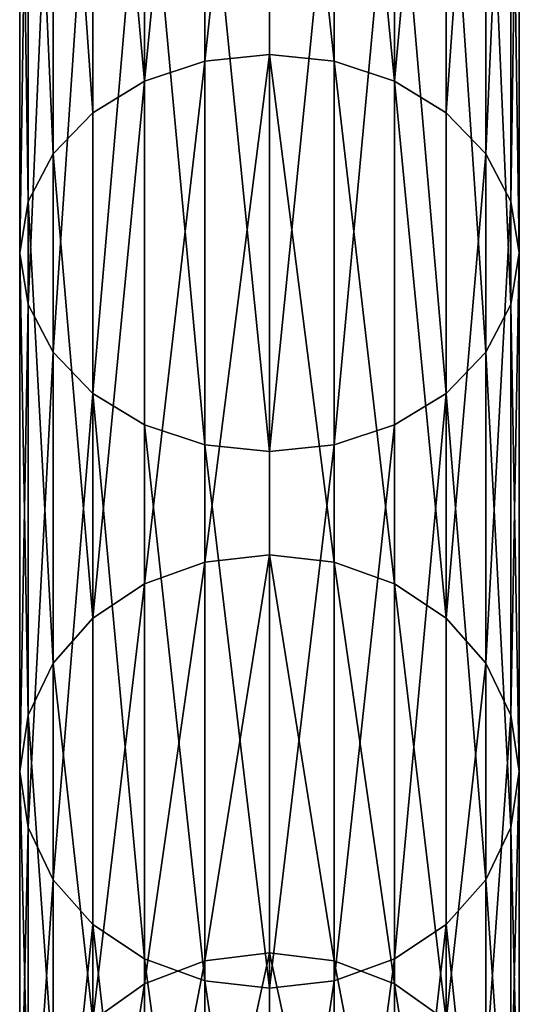
# Model space of a CAD drawing. Units: millimetres. Extents: x -2640 to 1881, y -35 to 5956.
# Drawn here: x -35 to 35, y 101 to 239 of the extents above; entities that cross this region are included whole.
import ezdxf

# ---------------------------------------------------------------- set-up
doc = ezdxf.new("R2010")
doc.units = ezdxf.units.MM
doc.layers.get('0').update_dxf_attribs({"true_color": 0xff5454})

# ---------------------------------------------------------------- blocks, each defined once
blk = doc.blocks.new('Component_4')
at = {"color": 8, "true_color": 0x64777b}
for p, q in [((35, 269.47, 1937.41), (35, 352.7, 2032.3)), ((25.94, 268.53, 1938.14), (25.94, 351.85, 2033.15)), ((44.06, 268.53, 1938.14), (44.06, 351.85, 2033.15)), ((17.5, 265.75, 1940.27), (17.5, 349.37, 2035.63)), ((52.5, 265.75, 1940.27), (52.5, 349.37, 2035.63)), ((10.25, 261.32, 1943.66), (10.25, 345.43, 2039.57)), ((59.75, 261.32, 1943.66), (59.75, 345.43, 2039.57)), ((4.69, 255.56, 1948.09), (4.69, 340.29, 2044.71)), ((65.31, 340.29, 2044.71), (65.31, 255.56, 1948.09)), ((1.19, 248.85, 1953.24), (1.19, 334.31, 2050.69)), ((68.81, 248.85, 1953.24), (68.81, 334.31, 2050.69)), ((0, 241.65, 1958.76), (0, 327.89, 2057.11)), ((70, 241.65, 1958.76), (70, 327.89, 2057.11)), ((1.19, 234.44, 1964.29), (1.19, 321.47, 2063.53)), ((68.81, 234.44, 1964.29), (68.81, 321.47, 2063.53)), ((4.69, 227.73, 1969.44), (4.69, 315.49, 2069.51)), ((65.31, 227.73, 1969.44), (65.31, 315.49, 2069.51)), ((10.25, 221.97, 1973.86), (10.25, 310.36, 2074.64)), ((59.75, 221.97, 1973.86), (59.75, 310.36, 2074.64)), ((17.5, 217.55, 1977.25), (17.5, 306.41, 2078.59)), ((52.5, 217.55, 1977.25), (52.5, 306.41, 2078.59)), ((25.94, 214.77, 1979.39), (25.94, 303.94, 2081.06)), ((44.06, 214.77, 1979.39), (44.06, 303.94, 2081.06)), ((35, 213.82, 1980.11), (35, 303.09, 2081.91)), ((25.94, 268.53, 1938.14), (35, 269.47, 1937.41)), ((35, 199.35, 1832.46), (35, 269.47, 1937.41)), ((35, 269.47, 1937.41), (44.06, 268.53, 1938.14)), ((17.5, 265.75, 1940.27), (25.94, 268.53, 1938.14)), ((25.94, 198.32, 1833.06), (25.94, 268.53, 1938.14)), ((44.06, 198.32, 1833.06), (44.06, 268.53, 1938.14)), ((44.06, 268.53, 1938.14), (52.5, 265.75, 1940.27)), ((10.25, 261.32, 1943.66), (17.5, 265.75, 1940.27)), ((17.5, 195.28, 1834.81), (17.5, 265.75, 1940.27)), ((52.5, 195.28, 1834.81), (52.5, 265.75, 1940.27)), ((52.5, 265.75, 1940.27), (59.75, 261.32, 1943.66)), ((4.69, 255.56, 1948.09), (10.25, 261.32, 1943.66)), ((10.25, 190.45, 1837.6), (10.25, 261.32, 1943.66)), ((59.75, 190.45, 1837.6), (59.75, 261.32, 1943.66)), ((59.75, 261.32, 1943.66), (65.31, 255.56, 1948.09)), ((1.19, 248.85, 1953.24), (4.69, 255.56, 1948.09)), ((4.69, 184.16, 1841.23), (4.69, 255.56, 1948.09)), ((65.31, 255.56, 1948.09), (65.31, 184.16, 1841.23)), ((65.31, 255.56, 1948.09), (68.81, 248.85, 1953.24)), ((0, 241.65, 1958.76), (1.19, 248.85, 1953.24)), ((1.19, 176.84, 1845.46), (1.19, 248.85, 1953.24)), ((68.81, 176.84, 1845.46), (68.81, 248.85, 1953.24)), ((68.81, 248.85, 1953.24), (70, 241.65, 1958.76)), ((0, 168.97, 1850), (0, 241.65, 1958.76)), ((1.19, 234.44, 1964.29), (0, 241.65, 1958.76)), ((70, 241.65, 1958.76), (68.81, 234.44, 1964.29)), ((70, 168.97, 1850), (70, 241.65, 1958.76)), ((1.19, 161.11, 1854.54), (1.19, 234.44, 1964.29)), ((4.69, 227.73, 1969.44), (1.19, 234.44, 1964.29)), ((68.81, 234.44, 1964.29), (65.31, 227.73, 1969.44)), ((68.81, 161.11, 1854.54), (68.81, 234.44, 1964.29)), ((4.69, 153.79, 1858.77), (4.69, 227.73, 1969.44)), ((10.25, 221.97, 1973.86), (4.69, 227.73, 1969.44)), ((65.31, 227.73, 1969.44), (59.75, 221.97, 1973.86)), ((65.31, 153.79, 1858.77), (65.31, 227.73, 1969.44)), ((10.25, 147.5, 1862.4), (10.25, 221.97, 1973.86)), ((17.5, 217.55, 1977.25), (10.25, 221.97, 1973.86)), ((59.75, 221.97, 1973.86), (52.5, 217.55, 1977.25)), ((59.75, 147.5, 1862.4), (59.75, 221.97, 1973.86)), ((17.5, 142.67, 1865.19), (17.5, 217.55, 1977.25)), ((25.94, 214.77, 1979.39), (17.5, 217.55, 1977.25)), ((52.5, 217.55, 1977.25), (44.06, 214.77, 1979.39)), ((52.5, 142.67, 1865.19), (52.5, 217.55, 1977.25)), ((25.94, 139.63, 1866.94), (25.94, 214.77, 1979.39)), ((35, 213.82, 1980.11), (25.94, 214.77, 1979.39)), ((44.06, 214.77, 1979.39), (35, 213.82, 1980.11)), ((44.06, 139.63, 1866.94), (44.06, 214.77, 1979.39)), ((35, 138.6, 1867.54), (35, 213.82, 1980.11)), ((25.94, 198.32, 1833.06), (35, 199.35, 1832.46)), ((35, 199.35, 1832.46), (44.06, 198.32, 1833.06)), ((35, 143.53, 1719.26), (35, 199.35, 1832.46)), ((17.5, 195.28, 1834.81), (25.94, 198.32, 1833.06)), ((25.94, 142.42, 1719.72), (25.94, 198.32, 1833.06)), ((44.06, 198.32, 1833.06), (52.5, 195.28, 1834.81)), ((44.06, 142.42, 1719.72), (44.06, 198.32, 1833.06)), ((10.25, 190.45, 1837.6), (17.5, 195.28, 1834.81)), ((17.5, 139.18, 1721.06), (17.5, 195.28, 1834.81)), ((52.5, 195.28, 1834.81), (59.75, 190.45, 1837.6)), ((52.5, 139.18, 1721.06), (52.5, 195.28, 1834.81)), ((4.69, 184.16, 1841.23), (10.25, 190.45, 1837.6)), ((10.25, 134.03, 1723.19), (10.25, 190.45, 1837.6)), ((59.75, 190.45, 1837.6), (65.31, 184.16, 1841.23)), ((59.75, 134.03, 1723.19), (59.75, 190.45, 1837.6)), ((1.19, 176.84, 1845.46), (4.69, 184.16, 1841.23)), ((4.69, 127.32, 1725.97), (4.69, 184.16, 1841.23)), ((65.31, 184.16, 1841.23), (65.31, 127.32, 1725.97)), ((65.31, 184.16, 1841.23), (68.81, 176.84, 1845.46)), ((0, 168.97, 1850), (1.19, 176.84, 1845.46)), ((1.19, 119.51, 1729.21), (1.19, 176.84, 1845.46)), ((68.81, 119.51, 1729.21), (68.81, 176.84, 1845.46)), ((68.81, 176.84, 1845.46), (70, 168.97, 1850)), ((0, 111.12, 1732.68), (0, 168.97, 1850)), ((1.19, 161.11, 1854.54), (0, 168.97, 1850)), ((70, 168.97, 1850), (68.81, 161.11, 1854.54)), ((70, 111.12, 1732.68), (70, 168.97, 1850)), ((1.19, 102.73, 1736.16), (1.19, 161.11, 1854.54)), ((4.69, 153.79, 1858.77), (1.19, 161.11, 1854.54)), ((68.81, 161.11, 1854.54), (65.31, 153.79, 1858.77)), ((68.81, 102.73, 1736.16), (68.81, 161.11, 1854.54)), ((4.69, 94.92, 1739.39), (4.69, 153.79, 1858.77)), ((10.25, 147.5, 1862.4), (4.69, 153.79, 1858.77)), ((65.31, 153.79, 1858.77), (59.75, 147.5, 1862.4)), ((65.31, 94.92, 1739.39), (65.31, 153.79, 1858.77)), ((10.25, 88.21, 1742.17), (10.25, 147.5, 1862.4)), ((17.5, 142.67, 1865.19), (10.25, 147.5, 1862.4)), ((59.75, 147.5, 1862.4), (52.5, 142.67, 1865.19)), ((59.75, 88.21, 1742.17), (59.75, 147.5, 1862.4)), ((17.5, 83.06, 1744.31), (17.5, 142.67, 1865.19)), ((25.94, 139.63, 1866.94), (17.5, 142.67, 1865.19)), ((17.5, 139.18, 1721.06), (25.94, 142.42, 1719.72)), ((25.94, 142.42, 1719.72), (35, 143.53, 1719.26)), ((25.94, 101.8, 1600.05), (25.94, 142.42, 1719.72)), ((35, 143.53, 1719.26), (44.06, 142.42, 1719.72)), ((35, 102.95, 1599.74), (35, 143.53, 1719.26)), ((52.5, 142.67, 1865.19), (44.06, 139.63, 1866.94)), ((44.06, 142.42, 1719.72), (52.5, 139.18, 1721.06)), ((44.06, 101.8, 1600.05), (44.06, 142.42, 1719.72)), ((52.5, 83.06, 1744.31), (52.5, 142.67, 1865.19)), ((25.94, 79.82, 1745.65), (25.94, 139.63, 1866.94)), ((35, 138.6, 1867.54), (25.94, 139.63, 1866.94)), ((44.06, 139.63, 1866.94), (35, 138.6, 1867.54)), ((44.06, 79.82, 1745.65), (44.06, 139.63, 1866.94)), ((10.25, 134.03, 1723.19), (17.5, 139.18, 1721.06)), ((17.5, 98.42, 1600.96), (17.5, 139.18, 1721.06)), ((35, 78.72, 1746.11), (35, 138.6, 1867.54)), ((52.5, 139.18, 1721.06), (59.75, 134.03, 1723.19)), ((52.5, 98.42, 1600.96), (52.5, 139.18, 1721.06))]:
    blk.add_line(p, q, dxfattribs=at)
at = {"color": 8, "true_color": 0x64777b, "extrusion": (1, 0, 0)}
blk.add_arc((1035, 1350, 35), 1000, 90, 180, dxfattribs=at)
at = {"color": 8, "true_color": 0x64777b}
mesh = blk.add_polyface(dxfattribs=at)
corners = [(25.94, 268.53, 1938.14), (35, 352.7, 2032.3), (35, 269.47, 1937.41), (25.94, 351.85, 2033.15)]
mesh.append_faces([[corners[k] for k in face] for face in [(0, 1, 2), (1, 0, 3)]], dxfattribs={"vtx0": -1, "color": 8})
mesh = blk.add_polyface(dxfattribs=at)
corners = [(35, 352.7, 2032.3), (44.06, 268.53, 1938.14), (35, 269.47, 1937.41), (44.06, 351.85, 2033.15)]
mesh.append_faces([[corners[k] for k in face] for face in [(0, 1, 2), (1, 0, 3)]], dxfattribs={"vtx0": -1, "color": 8})
mesh = blk.add_polyface(dxfattribs=at)
corners = [(17.5, 265.75, 1940.27), (25.94, 351.85, 2033.15), (25.94, 268.53, 1938.14), (17.5, 349.37, 2035.63)]
mesh.append_faces([[corners[k] for k in face] for face in [(0, 1, 2), (1, 0, 3)]], dxfattribs={"vtx0": -1, "color": 8})
mesh = blk.add_polyface(dxfattribs=at)
corners = [(44.06, 351.85, 2033.15), (52.5, 265.75, 1940.27), (44.06, 268.53, 1938.14), (52.5, 349.37, 2035.63)]
mesh.append_faces([[corners[k] for k in face] for face in [(0, 1, 2), (1, 0, 3)]], dxfattribs={"vtx0": -1, "color": 8})
mesh = blk.add_polyface(dxfattribs=at)
corners = [(10.25, 345.43, 2039.57), (17.5, 265.75, 1940.27), (10.25, 261.32, 1943.66), (17.5, 349.37, 2035.63)]
mesh.append_faces([[corners[k] for k in face] for face in [(0, 1, 2), (1, 0, 3)]], dxfattribs={"vtx0": -1, "color": 8})
mesh = blk.add_polyface(dxfattribs=at)
corners = [(52.5, 265.75, 1940.27), (59.75, 345.43, 2039.57), (59.75, 261.32, 1943.66), (52.5, 349.37, 2035.63)]
mesh.append_faces([[corners[k] for k in face] for face in [(0, 1, 2), (1, 0, 3)]], dxfattribs={"vtx0": -1, "color": 8})
mesh = blk.add_polyface(dxfattribs=at)
corners = [(4.69, 340.29, 2044.71), (10.25, 261.32, 1943.66), (4.69, 255.56, 1948.09), (10.25, 345.43, 2039.57)]
mesh.append_faces([[corners[k] for k in face] for face in [(0, 1, 2), (1, 0, 3)]], dxfattribs={"vtx0": -1, "color": 8})
mesh = blk.add_polyface(dxfattribs=at)
corners = [(59.75, 261.32, 1943.66), (65.31, 340.29, 2044.71), (65.31, 255.56, 1948.09), (59.75, 345.43, 2039.57)]
mesh.append_faces([[corners[k] for k in face] for face in [(0, 1, 2), (1, 0, 3)]], dxfattribs={"vtx0": -1, "color": 8})
mesh = blk.add_polyface(dxfattribs=at)
corners = [(1.19, 334.31, 2050.69), (4.69, 255.56, 1948.09), (1.19, 248.85, 1953.24), (4.69, 340.29, 2044.71)]
mesh.append_faces([[corners[k] for k in face] for face in [(0, 1, 2), (1, 0, 3)]], dxfattribs={"vtx0": -1, "color": 8})
mesh = blk.add_polyface(dxfattribs=at)
corners = [(65.31, 255.56, 1948.09), (68.81, 334.31, 2050.69), (68.81, 248.85, 1953.24), (65.31, 340.29, 2044.71)]
mesh.append_faces([[corners[k] for k in face] for face in [(0, 1, 2), (1, 0, 3)]], dxfattribs={"vtx0": -1, "color": 8})
mesh = blk.add_polyface(dxfattribs=at)
corners = [(0, 327.89, 2057.11), (1.19, 248.85, 1953.24), (0, 241.65, 1958.76), (1.19, 334.31, 2050.69)]
mesh.append_faces([[corners[k] for k in face] for face in [(0, 1, 2), (1, 0, 3)]], dxfattribs={"vtx0": -1, "color": 8})
mesh = blk.add_polyface(dxfattribs=at)
corners = [(68.81, 248.85, 1953.24), (70, 327.89, 2057.11), (70, 241.65, 1958.76), (68.81, 334.31, 2050.69)]
mesh.append_faces([[corners[k] for k in face] for face in [(0, 1, 2), (1, 0, 3)]], dxfattribs={"vtx0": -1, "color": 8})
mesh = blk.add_polyface(dxfattribs=at)
corners = [(1.19, 321.47, 2063.53), (0, 241.65, 1958.76), (1.19, 234.44, 1964.29), (0, 327.89, 2057.11)]
mesh.append_faces([[corners[k] for k in face] for face in [(0, 1, 2), (1, 0, 3)]], dxfattribs={"vtx0": -1, "color": 8})
mesh = blk.add_polyface(dxfattribs=at)
corners = [(70, 241.65, 1958.76), (68.81, 321.47, 2063.53), (68.81, 234.44, 1964.29), (70, 327.89, 2057.11)]
mesh.append_faces([[corners[k] for k in face] for face in [(0, 1, 2), (1, 0, 3)]], dxfattribs={"vtx0": -1, "color": 8})
mesh = blk.add_polyface(dxfattribs=at)
corners = [(4.69, 315.49, 2069.51), (1.19, 234.44, 1964.29), (4.69, 227.73, 1969.44), (1.19, 321.47, 2063.53)]
mesh.append_faces([[corners[k] for k in face] for face in [(0, 1, 2), (1, 0, 3)]], dxfattribs={"vtx0": -1, "color": 8})
mesh = blk.add_polyface(dxfattribs=at)
corners = [(68.81, 234.44, 1964.29), (65.31, 315.49, 2069.51), (65.31, 227.73, 1969.44), (68.81, 321.47, 2063.53)]
mesh.append_faces([[corners[k] for k in face] for face in [(0, 1, 2), (1, 0, 3)]], dxfattribs={"vtx0": -1, "color": 8})
mesh = blk.add_polyface(dxfattribs=at)
corners = [(10.25, 310.36, 2074.64), (4.69, 227.73, 1969.44), (10.25, 221.97, 1973.86), (4.69, 315.49, 2069.51)]
mesh.append_faces([[corners[k] for k in face] for face in [(0, 1, 2), (1, 0, 3)]], dxfattribs={"vtx0": -1, "color": 8})
mesh = blk.add_polyface(dxfattribs=at)
corners = [(65.31, 227.73, 1969.44), (59.75, 310.36, 2074.64), (59.75, 221.97, 1973.86), (65.31, 315.49, 2069.51)]
mesh.append_faces([[corners[k] for k in face] for face in [(0, 1, 2), (1, 0, 3)]], dxfattribs={"vtx0": -1, "color": 8})
mesh = blk.add_polyface(dxfattribs=at)
corners = [(17.5, 306.41, 2078.59), (10.25, 221.97, 1973.86), (17.5, 217.55, 1977.25), (10.25, 310.36, 2074.64)]
mesh.append_faces([[corners[k] for k in face] for face in [(0, 1, 2), (1, 0, 3)]], dxfattribs={"vtx0": -1, "color": 8})
mesh = blk.add_polyface(dxfattribs=at)
corners = [(59.75, 221.97, 1973.86), (52.5, 306.41, 2078.59), (52.5, 217.55, 1977.25), (59.75, 310.36, 2074.64)]
mesh.append_faces([[corners[k] for k in face] for face in [(0, 1, 2), (1, 0, 3)]], dxfattribs={"vtx0": -1, "color": 8})
mesh = blk.add_polyface(dxfattribs=at)
corners = [(25.94, 214.77, 1979.39), (17.5, 306.41, 2078.59), (17.5, 217.55, 1977.25), (25.94, 303.94, 2081.06)]
mesh.append_faces([[corners[k] for k in face] for face in [(0, 1, 2), (1, 0, 3)]], dxfattribs={"vtx0": -1, "color": 8})
mesh = blk.add_polyface(dxfattribs=at)
corners = [(52.5, 306.41, 2078.59), (44.06, 214.77, 1979.39), (52.5, 217.55, 1977.25), (44.06, 303.94, 2081.06)]
mesh.append_faces([[corners[k] for k in face] for face in [(0, 1, 2), (1, 0, 3)]], dxfattribs={"vtx0": -1, "color": 8})
mesh = blk.add_polyface(dxfattribs=at)
corners = [(35, 213.82, 1980.11), (25.94, 303.94, 2081.06), (25.94, 214.77, 1979.39), (35, 303.09, 2081.91)]
mesh.append_faces([[corners[k] for k in face] for face in [(0, 1, 2), (1, 0, 3)]], dxfattribs={"vtx0": -1, "color": 8})
mesh = blk.add_polyface(dxfattribs=at)
corners = [(44.06, 303.94, 2081.06), (35, 213.82, 1980.11), (44.06, 214.77, 1979.39), (35, 303.09, 2081.91)]
mesh.append_faces([[corners[k] for k in face] for face in [(0, 1, 2), (1, 0, 3)]], dxfattribs={"vtx0": -1, "color": 8})
mesh = blk.add_polyface(dxfattribs=at)
corners = [(25.94, 198.32, 1833.06), (35, 269.47, 1937.41), (35, 199.35, 1832.46), (25.94, 268.53, 1938.14)]
mesh.append_faces([[corners[k] for k in face] for face in [(0, 1, 2), (1, 0, 3)]], dxfattribs={"vtx0": -1, "color": 8})
mesh = blk.add_polyface(dxfattribs=at)
corners = [(35, 269.47, 1937.41), (44.06, 198.32, 1833.06), (35, 199.35, 1832.46), (44.06, 268.53, 1938.14)]
mesh.append_faces([[corners[k] for k in face] for face in [(0, 1, 2), (1, 0, 3)]], dxfattribs={"vtx0": -1, "color": 8})
mesh = blk.add_polyface(dxfattribs=at)
corners = [(17.5, 195.28, 1834.81), (25.94, 268.53, 1938.14), (25.94, 198.32, 1833.06), (17.5, 265.75, 1940.27)]
mesh.append_faces([[corners[k] for k in face] for face in [(0, 1, 2), (1, 0, 3)]], dxfattribs={"vtx0": -1, "color": 8})
mesh = blk.add_polyface(dxfattribs=at)
corners = [(44.06, 268.53, 1938.14), (52.5, 195.28, 1834.81), (44.06, 198.32, 1833.06), (52.5, 265.75, 1940.27)]
mesh.append_faces([[corners[k] for k in face] for face in [(0, 1, 2), (1, 0, 3)]], dxfattribs={"vtx0": -1, "color": 8})
mesh = blk.add_polyface(dxfattribs=at)
corners = [(10.25, 190.45, 1837.6), (17.5, 265.75, 1940.27), (17.5, 195.28, 1834.81), (10.25, 261.32, 1943.66)]
mesh.append_faces([[corners[k] for k in face] for face in [(0, 1, 2), (1, 0, 3)]], dxfattribs={"vtx0": -1, "color": 8})
mesh = blk.add_polyface(dxfattribs=at)
corners = [(52.5, 265.75, 1940.27), (59.75, 190.45, 1837.6), (52.5, 195.28, 1834.81), (59.75, 261.32, 1943.66)]
mesh.append_faces([[corners[k] for k in face] for face in [(0, 1, 2), (1, 0, 3)]], dxfattribs={"vtx0": -1, "color": 8})
mesh = blk.add_polyface(dxfattribs=at)
corners = [(4.69, 255.56, 1948.09), (10.25, 190.45, 1837.6), (4.69, 184.16, 1841.23), (10.25, 261.32, 1943.66)]
mesh.append_faces([[corners[k] for k in face] for face in [(0, 1, 2), (1, 0, 3)]], dxfattribs={"vtx0": -1, "color": 8})
mesh = blk.add_polyface(dxfattribs=at)
corners = [(59.75, 190.45, 1837.6), (65.31, 255.56, 1948.09), (65.31, 184.16, 1841.23), (59.75, 261.32, 1943.66)]
mesh.append_faces([[corners[k] for k in face] for face in [(0, 1, 2), (1, 0, 3)]], dxfattribs={"vtx0": -1, "color": 8})
mesh = blk.add_polyface(dxfattribs=at)
corners = [(1.19, 248.85, 1953.24), (4.69, 184.16, 1841.23), (1.19, 176.84, 1845.46), (4.69, 255.56, 1948.09)]
mesh.append_faces([[corners[k] for k in face] for face in [(0, 1, 2), (1, 0, 3)]], dxfattribs={"vtx0": -1, "color": 8})
mesh = blk.add_polyface(dxfattribs=at)
corners = [(65.31, 184.16, 1841.23), (68.81, 248.85, 1953.24), (68.81, 176.84, 1845.46), (65.31, 255.56, 1948.09)]
mesh.append_faces([[corners[k] for k in face] for face in [(0, 1, 2), (1, 0, 3)]], dxfattribs={"vtx0": -1, "color": 8})
mesh = blk.add_polyface(dxfattribs=at)
corners = [(0, 241.65, 1958.76), (1.19, 176.84, 1845.46), (0, 168.97, 1850), (1.19, 248.85, 1953.24)]
mesh.append_faces([[corners[k] for k in face] for face in [(0, 1, 2), (1, 0, 3)]], dxfattribs={"vtx0": -1, "color": 8})
mesh = blk.add_polyface(dxfattribs=at)
corners = [(68.81, 176.84, 1845.46), (70, 241.65, 1958.76), (70, 168.97, 1850), (68.81, 248.85, 1953.24)]
mesh.append_faces([[corners[k] for k in face] for face in [(0, 1, 2), (1, 0, 3)]], dxfattribs={"vtx0": -1, "color": 8})
mesh = blk.add_polyface(dxfattribs=at)
corners = [(1.19, 234.44, 1964.29), (0, 168.97, 1850), (1.19, 161.11, 1854.54), (0, 241.65, 1958.76)]
mesh.append_faces([[corners[k] for k in face] for face in [(0, 1, 2), (1, 0, 3)]], dxfattribs={"vtx0": -1, "color": 8})
mesh = blk.add_polyface(dxfattribs=at)
corners = [(70, 168.97, 1850), (68.81, 234.44, 1964.29), (68.81, 161.11, 1854.54), (70, 241.65, 1958.76)]
mesh.append_faces([[corners[k] for k in face] for face in [(0, 1, 2), (1, 0, 3)]], dxfattribs={"vtx0": -1, "color": 8})
mesh = blk.add_polyface(dxfattribs=at)
corners = [(4.69, 227.73, 1969.44), (1.19, 161.11, 1854.54), (4.69, 153.79, 1858.77), (1.19, 234.44, 1964.29)]
mesh.append_faces([[corners[k] for k in face] for face in [(0, 1, 2), (1, 0, 3)]], dxfattribs={"vtx0": -1, "color": 8})
mesh = blk.add_polyface(dxfattribs=at)
corners = [(68.81, 161.11, 1854.54), (65.31, 227.73, 1969.44), (65.31, 153.79, 1858.77), (68.81, 234.44, 1964.29)]
mesh.append_faces([[corners[k] for k in face] for face in [(0, 1, 2), (1, 0, 3)]], dxfattribs={"vtx0": -1, "color": 8})
mesh = blk.add_polyface(dxfattribs=at)
corners = [(10.25, 221.97, 1973.86), (4.69, 153.79, 1858.77), (10.25, 147.5, 1862.4), (4.69, 227.73, 1969.44)]
mesh.append_faces([[corners[k] for k in face] for face in [(0, 1, 2), (1, 0, 3)]], dxfattribs={"vtx0": -1, "color": 8})
mesh = blk.add_polyface(dxfattribs=at)
corners = [(65.31, 153.79, 1858.77), (59.75, 221.97, 1973.86), (59.75, 147.5, 1862.4), (65.31, 227.73, 1969.44)]
mesh.append_faces([[corners[k] for k in face] for face in [(0, 1, 2), (1, 0, 3)]], dxfattribs={"vtx0": -1, "color": 8})
mesh = blk.add_polyface(dxfattribs=at)
corners = [(17.5, 142.67, 1865.19), (10.25, 221.97, 1973.86), (10.25, 147.5, 1862.4), (17.5, 217.55, 1977.25)]
mesh.append_faces([[corners[k] for k in face] for face in [(0, 1, 2), (1, 0, 3)]], dxfattribs={"vtx0": -1, "color": 8})
mesh = blk.add_polyface(dxfattribs=at)
corners = [(59.75, 221.97, 1973.86), (52.5, 142.67, 1865.19), (59.75, 147.5, 1862.4), (52.5, 217.55, 1977.25)]
mesh.append_faces([[corners[k] for k in face] for face in [(0, 1, 2), (1, 0, 3)]], dxfattribs={"vtx0": -1, "color": 8})
mesh = blk.add_polyface(dxfattribs=at)
corners = [(25.94, 139.63, 1866.94), (17.5, 217.55, 1977.25), (17.5, 142.67, 1865.19), (25.94, 214.77, 1979.39)]
mesh.append_faces([[corners[k] for k in face] for face in [(0, 1, 2), (1, 0, 3)]], dxfattribs={"vtx0": -1, "color": 8})
mesh = blk.add_polyface(dxfattribs=at)
corners = [(52.5, 217.55, 1977.25), (44.06, 139.63, 1866.94), (52.5, 142.67, 1865.19), (44.06, 214.77, 1979.39)]
mesh.append_faces([[corners[k] for k in face] for face in [(0, 1, 2), (1, 0, 3)]], dxfattribs={"vtx0": -1, "color": 8})
mesh = blk.add_polyface(dxfattribs=at)
corners = [(35, 138.6, 1867.54), (25.94, 214.77, 1979.39), (25.94, 139.63, 1866.94), (35, 213.82, 1980.11)]
mesh.append_faces([[corners[k] for k in face] for face in [(0, 1, 2), (1, 0, 3)]], dxfattribs={"vtx0": -1, "color": 8})
mesh = blk.add_polyface(dxfattribs=at)
corners = [(44.06, 214.77, 1979.39), (35, 138.6, 1867.54), (44.06, 139.63, 1866.94), (35, 213.82, 1980.11)]
mesh.append_faces([[corners[k] for k in face] for face in [(0, 1, 2), (1, 0, 3)]], dxfattribs={"vtx0": -1, "color": 8})
mesh = blk.add_polyface(dxfattribs=at)
corners = [(25.94, 142.42, 1719.72), (35, 199.35, 1832.46), (35, 143.53, 1719.26), (25.94, 198.32, 1833.06)]
mesh.append_faces([[corners[k] for k in face] for face in [(0, 1, 2), (1, 0, 3)]], dxfattribs={"vtx0": -1, "color": 8})
mesh = blk.add_polyface(dxfattribs=at)
corners = [(35, 199.35, 1832.46), (44.06, 142.42, 1719.72), (35, 143.53, 1719.26), (44.06, 198.32, 1833.06)]
mesh.append_faces([[corners[k] for k in face] for face in [(0, 1, 2), (1, 0, 3)]], dxfattribs={"vtx0": -1, "color": 8})
mesh = blk.add_polyface(dxfattribs=at)
corners = [(17.5, 139.18, 1721.06), (25.94, 198.32, 1833.06), (25.94, 142.42, 1719.72), (17.5, 195.28, 1834.81)]
mesh.append_faces([[corners[k] for k in face] for face in [(0, 1, 2), (1, 0, 3)]], dxfattribs={"vtx0": -1, "color": 8})
mesh = blk.add_polyface(dxfattribs=at)
corners = [(44.06, 198.32, 1833.06), (52.5, 139.18, 1721.06), (44.06, 142.42, 1719.72), (52.5, 195.28, 1834.81)]
mesh.append_faces([[corners[k] for k in face] for face in [(0, 1, 2), (1, 0, 3)]], dxfattribs={"vtx0": -1, "color": 8})
mesh = blk.add_polyface(dxfattribs=at)
corners = [(10.25, 134.03, 1723.19), (17.5, 195.28, 1834.81), (17.5, 139.18, 1721.06), (10.25, 190.45, 1837.6)]
mesh.append_faces([[corners[k] for k in face] for face in [(0, 1, 2), (1, 0, 3)]], dxfattribs={"vtx0": -1, "color": 8})
mesh = blk.add_polyface(dxfattribs=at)
corners = [(52.5, 195.28, 1834.81), (59.75, 134.03, 1723.19), (52.5, 139.18, 1721.06), (59.75, 190.45, 1837.6)]
mesh.append_faces([[corners[k] for k in face] for face in [(0, 1, 2), (1, 0, 3)]], dxfattribs={"vtx0": -1, "color": 8})
mesh = blk.add_polyface(dxfattribs=at)
corners = [(4.69, 184.16, 1841.23), (10.25, 134.03, 1723.19), (4.69, 127.32, 1725.97), (10.25, 190.45, 1837.6)]
mesh.append_faces([[corners[k] for k in face] for face in [(0, 1, 2), (1, 0, 3)]], dxfattribs={"vtx0": -1, "color": 8})
mesh = blk.add_polyface(dxfattribs=at)
corners = [(59.75, 134.03, 1723.19), (65.31, 184.16, 1841.23), (65.31, 127.32, 1725.97), (59.75, 190.45, 1837.6)]
mesh.append_faces([[corners[k] for k in face] for face in [(0, 1, 2), (1, 0, 3)]], dxfattribs={"vtx0": -1, "color": 8})
mesh = blk.add_polyface(dxfattribs=at)
corners = [(1.19, 176.84, 1845.46), (4.69, 127.32, 1725.97), (1.19, 119.51, 1729.21), (4.69, 184.16, 1841.23)]
mesh.append_faces([[corners[k] for k in face] for face in [(0, 1, 2), (1, 0, 3)]], dxfattribs={"vtx0": -1, "color": 8})
mesh = blk.add_polyface(dxfattribs=at)
corners = [(65.31, 127.32, 1725.97), (68.81, 176.84, 1845.46), (68.81, 119.51, 1729.21), (65.31, 184.16, 1841.23)]
mesh.append_faces([[corners[k] for k in face] for face in [(0, 1, 2), (1, 0, 3)]], dxfattribs={"vtx0": -1, "color": 8})
mesh = blk.add_polyface(dxfattribs=at)
corners = [(0, 168.97, 1850), (1.19, 119.51, 1729.21), (0, 111.12, 1732.68), (1.19, 176.84, 1845.46)]
mesh.append_faces([[corners[k] for k in face] for face in [(0, 1, 2), (1, 0, 3)]], dxfattribs={"vtx0": -1, "color": 8})
mesh = blk.add_polyface(dxfattribs=at)
corners = [(68.81, 119.51, 1729.21), (70, 168.97, 1850), (70, 111.12, 1732.68), (68.81, 176.84, 1845.46)]
mesh.append_faces([[corners[k] for k in face] for face in [(0, 1, 2), (1, 0, 3)]], dxfattribs={"vtx0": -1, "color": 8})
mesh = blk.add_polyface(dxfattribs=at)
corners = [(1.19, 161.11, 1854.54), (0, 111.12, 1732.68), (1.19, 102.73, 1736.16), (0, 168.97, 1850)]
mesh.append_faces([[corners[k] for k in face] for face in [(0, 1, 2), (1, 0, 3)]], dxfattribs={"vtx0": -1, "color": 8})
mesh = blk.add_polyface(dxfattribs=at)
corners = [(70, 111.12, 1732.68), (68.81, 161.11, 1854.54), (68.81, 102.73, 1736.16), (70, 168.97, 1850)]
mesh.append_faces([[corners[k] for k in face] for face in [(0, 1, 2), (1, 0, 3)]], dxfattribs={"vtx0": -1, "color": 8})
mesh = blk.add_polyface(dxfattribs=at)
corners = [(4.69, 153.79, 1858.77), (1.19, 102.73, 1736.16), (4.69, 94.92, 1739.39), (1.19, 161.11, 1854.54)]
mesh.append_faces([[corners[k] for k in face] for face in [(0, 1, 2), (1, 0, 3)]], dxfattribs={"vtx0": -1, "color": 8})
mesh = blk.add_polyface(dxfattribs=at)
corners = [(68.81, 102.73, 1736.16), (65.31, 153.79, 1858.77), (65.31, 94.92, 1739.39), (68.81, 161.11, 1854.54)]
mesh.append_faces([[corners[k] for k in face] for face in [(0, 1, 2), (1, 0, 3)]], dxfattribs={"vtx0": -1, "color": 8})
mesh = blk.add_polyface(dxfattribs=at)
corners = [(10.25, 147.5, 1862.4), (4.69, 94.92, 1739.39), (10.25, 88.21, 1742.17), (4.69, 153.79, 1858.77)]
mesh.append_faces([[corners[k] for k in face] for face in [(0, 1, 2), (1, 0, 3)]], dxfattribs={"vtx0": -1, "color": 8})
mesh = blk.add_polyface(dxfattribs=at)
corners = [(65.31, 94.92, 1739.39), (59.75, 147.5, 1862.4), (59.75, 88.21, 1742.17), (65.31, 153.79, 1858.77)]
mesh.append_faces([[corners[k] for k in face] for face in [(0, 1, 2), (1, 0, 3)]], dxfattribs={"vtx0": -1, "color": 8})
mesh = blk.add_polyface(dxfattribs=at)
corners = [(17.5, 83.06, 1744.31), (10.25, 147.5, 1862.4), (10.25, 88.21, 1742.17), (17.5, 142.67, 1865.19)]
mesh.append_faces([[corners[k] for k in face] for face in [(0, 1, 2), (1, 0, 3)]], dxfattribs={"vtx0": -1, "color": 8})
mesh = blk.add_polyface(dxfattribs=at)
corners = [(59.75, 147.5, 1862.4), (52.5, 83.06, 1744.31), (59.75, 88.21, 1742.17), (52.5, 142.67, 1865.19)]
mesh.append_faces([[corners[k] for k in face] for face in [(0, 1, 2), (1, 0, 3)]], dxfattribs={"vtx0": -1, "color": 8})
mesh = blk.add_polyface(dxfattribs=at)
corners = [(25.94, 79.82, 1745.65), (17.5, 142.67, 1865.19), (17.5, 83.06, 1744.31), (25.94, 139.63, 1866.94)]
mesh.append_faces([[corners[k] for k in face] for face in [(0, 1, 2), (1, 0, 3)]], dxfattribs={"vtx0": -1, "color": 8})
mesh = blk.add_polyface(dxfattribs=at)
corners = [(17.5, 98.42, 1600.96), (25.94, 142.42, 1719.72), (25.94, 101.8, 1600.05), (17.5, 139.18, 1721.06)]
mesh.append_faces([[corners[k] for k in face] for face in [(0, 1, 2), (1, 0, 3)]], dxfattribs={"vtx0": -1, "color": 8})
mesh = blk.add_polyface(dxfattribs=at)
corners = [(25.94, 101.8, 1600.05), (35, 143.53, 1719.26), (35, 102.95, 1599.74), (25.94, 142.42, 1719.72)]
mesh.append_faces([[corners[k] for k in face] for face in [(0, 1, 2), (1, 0, 3)]], dxfattribs={"vtx0": -1, "color": 8})
mesh = blk.add_polyface(dxfattribs=at)
corners = [(35, 143.53, 1719.26), (44.06, 101.8, 1600.05), (35, 102.95, 1599.74), (44.06, 142.42, 1719.72)]
mesh.append_faces([[corners[k] for k in face] for face in [(0, 1, 2), (1, 0, 3)]], dxfattribs={"vtx0": -1, "color": 8})
mesh = blk.add_polyface(dxfattribs=at)
corners = [(52.5, 142.67, 1865.19), (44.06, 79.82, 1745.65), (52.5, 83.06, 1744.31), (44.06, 139.63, 1866.94)]
mesh.append_faces([[corners[k] for k in face] for face in [(0, 1, 2), (1, 0, 3)]], dxfattribs={"vtx0": -1, "color": 8})
mesh = blk.add_polyface(dxfattribs=at)
corners = [(44.06, 142.42, 1719.72), (52.5, 98.42, 1600.96), (44.06, 101.8, 1600.05), (52.5, 139.18, 1721.06)]
mesh.append_faces([[corners[k] for k in face] for face in [(0, 1, 2), (1, 0, 3)]], dxfattribs={"vtx0": -1, "color": 8})
mesh = blk.add_polyface(dxfattribs=at)
corners = [(35, 78.72, 1746.11), (25.94, 139.63, 1866.94), (25.94, 79.82, 1745.65), (35, 138.6, 1867.54)]
mesh.append_faces([[corners[k] for k in face] for face in [(0, 1, 2), (1, 0, 3)]], dxfattribs={"vtx0": -1, "color": 8})
mesh = blk.add_polyface(dxfattribs=at)
corners = [(44.06, 139.63, 1866.94), (35, 78.72, 1746.11), (44.06, 79.82, 1745.65), (35, 138.6, 1867.54)]
mesh.append_faces([[corners[k] for k in face] for face in [(0, 1, 2), (1, 0, 3)]], dxfattribs={"vtx0": -1, "color": 8})
mesh = blk.add_polyface(dxfattribs=at)
corners = [(10.25, 93.03, 1602.4), (17.5, 139.18, 1721.06), (17.5, 98.42, 1600.96), (10.25, 134.03, 1723.19)]
mesh.append_faces([[corners[k] for k in face] for face in [(0, 1, 2), (1, 0, 3)]], dxfattribs={"vtx0": -1, "color": 8})
mesh = blk.add_polyface(dxfattribs=at)
corners = [(52.5, 139.18, 1721.06), (59.75, 93.03, 1602.4), (52.5, 98.42, 1600.96), (59.75, 134.03, 1723.19)]
mesh.append_faces([[corners[k] for k in face] for face in [(0, 1, 2), (1, 0, 3)]], dxfattribs={"vtx0": -1, "color": 8})
blk = doc.blocks.new('Group_30')
at = {"rotation": 90}
blk.add_blockref('Component_4', (1084.8, 500), dxfattribs=at)

msp = doc.modelspace()

# ---------------------------------------------------------------- block references
at = {"rotation": 270.0010447451277}
msp.add_blockref('Group_30', (-535.02, 1049.79), dxfattribs=at)

doc.saveas('drawing.dxf')
